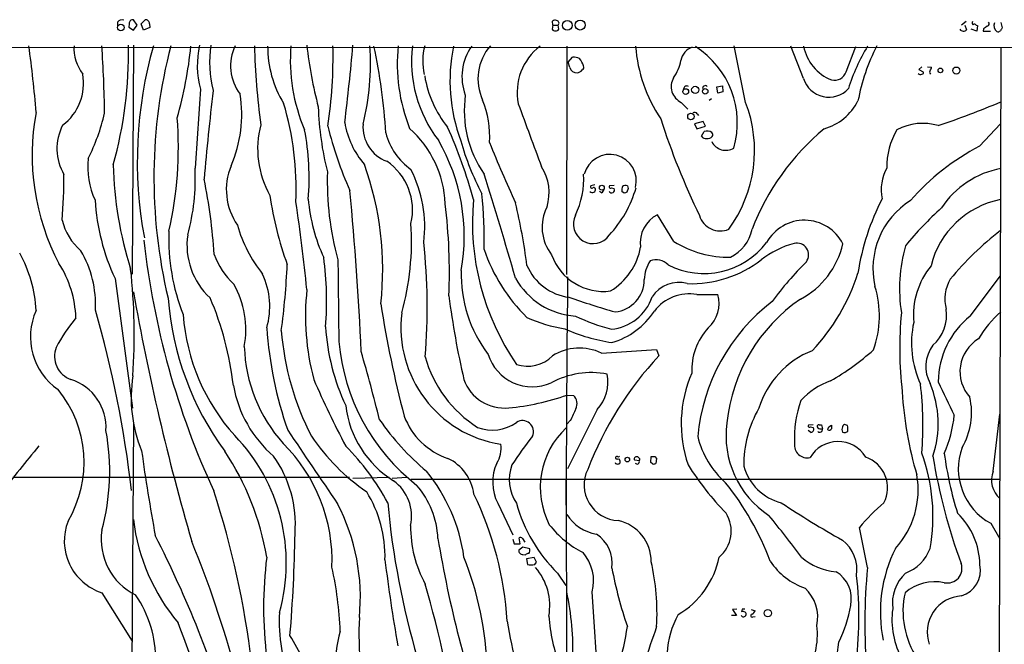
# Model space of a CAD drawing. Extents: x 5 to 1025, y 14 to 825.
# Drawn here: x 652 to 835, y 709 to 824 of the extents above; entities that cross this region are included whole.
import ezdxf

# ---------------------------------------------------------------- set-up
doc = ezdxf.new("R2010")
doc.units = 0
doc.header["$MEASUREMENT"] = 0
doc.layers.add('MAIN', color=5, linetype='CONTINUOUS')

msp = doc.modelspace()

# ---------------------------------------------------------------- linework, layer by layer
at = {"layer": 'MAIN'}
for p, q in [((670.1367, 824.0607), (670.1367, 823.3833)), ((672.338, 823.722), (672.2533, 823.1293)), ((673.7773, 823.468), (673.1, 824.484)), ((673.1, 822.5367), (673.7773, 823.468)), ((674.5393, 823.722), (675.3013, 824.484)), ((674.9627, 822.5367), (674.5393, 823.722)), ((676.0633, 823.722), (676.148, 823.0447)), ((750.9087, 823.468), (750.7393, 822.706)), ((750.9087, 823.468), (750.824, 824.23)), ((750.9087, 823.468), (751.84, 823.468)), ((752.0093, 822.706), (751.84, 823.468)), ((827.532, 824.1453), (826.6853, 823.468)), ((827.278, 823.468), (827.6167, 822.6213)), ((829.3947, 823.468), (829.6487, 823.3833)), ((833.9667, 823.976), (834.2207, 822.96)), ((672.2533, 823.1293), (673.1, 822.5367)), ((676.148, 823.0447), (674.9627, 822.5367)), ((829.4793, 822.3673), (828.4633, 822.706)), ((829.6487, 823.3833), (829.4793, 822.3673)), ((830.7493, 822.7907), (830.6647, 822.3673)), ((830.6647, 822.3673), (832.0193, 822.3673)), ((137.414, 819.4887), (1025.0593, 819.3193)), ((673.1, 819.7427), (672.846, 777.3247)), ((753.4487, 777.24), (753.5333, 819.5733)), ((786.638, 809.1593), (784.5213, 819.658)), ((797.3907, 813.562), (795.02, 819.5733)), ((805.2647, 814.832), (807.0427, 819.4887)), ((833.9667, 819.404), (832.4427, 263.2287)), ((753.7027, 816.61), (754.5493, 817.5413)), ((754.0413, 815.594), (753.7027, 816.61)), ((819.3193, 815.7633), (818.7267, 815.2553)), ((818.7267, 815.2553), (819.5733, 814.832)), ((820.3353, 815.7633), (821.0973, 815.6787)), ((781.304, 812.038), (782.32, 812.2073)), ((781.4733, 810.8527), (781.304, 812.038)), ((782.4047, 811.1067), (781.4733, 810.8527)), ((782.32, 812.2073), (782.4047, 811.1067)), ((774.7, 809.1593), (775.8853, 807.8893)), ((780.288, 809.8367), (779.8647, 809.498)), ((777.6633, 807.0427), (777.9173, 806.704)), ((778.764, 805.6033), (777.1553, 805.18)), ((779.1873, 804.7567), (778.764, 805.6033)), ((777.1553, 805.18), (777.5787, 804.2487)), ((777.5787, 804.2487), (779.1873, 804.7567)), ((778.4253, 802.894), (778.9333, 803.7407)), ((829.9873, 801.0313), (833.882, 805.18)), ((758.698, 793.8347), (757.936, 793.6653)), ((759.8833, 792.3953), (759.5447, 792.6493)), ((762.254, 793.75), (761.4073, 793.6653)), ((761.746, 793.3267), (762.254, 793.1573)), ((764.1167, 792.3107), (763.6933, 792.6493)), ((764.8787, 793.1573), (764.6247, 792.48)), ((773.3453, 783.336), (770.2973, 788.3313)), ((669.7133, 776.478), (672.9307, 752.4327)), ((828.294, 769.5353), (833.882, 776.986)), ((777.5787, 773.5147), (781.4733, 773.5147)), ((759.8833, 762.6773), (770.128, 763.3547)), ((770.128, 763.3547), (770.5513, 762.1693)), ((753.5333, 754.888), (754.7187, 754.8033)), ((759.1213, 752.1787), (753.618, 741.172)), ((832.5273, 740.7487), (833.7973, 751.332)), ((673.1, 749.808), (672.5073, 648.3773)), ((754.126, 750.1467), (753.5333, 749.554)), ((799.1687, 749.3847), (798.322, 749.3)), ((798.6607, 748.9613), (799.1687, 748.8767)), ((800.2693, 749.3847), (800.6927, 749.3847)), ((800.6927, 749.3847), (800.862, 748.6227)), ((802.0473, 748.9613), (802.5553, 749.3)), ((805.5187, 749.2153), (805.18, 749.3847)), ((798.7453, 747.9453), (798.2373, 748.284)), ((769.0273, 742.3573), (769.112, 743.458)), ((769.7893, 743.458), (770.128, 743.1193)), ((770.128, 743.1193), (769.9587, 742.188)), ((766.9107, 742.696), (766.064, 742.7807)), ((769.366, 742.1033), (769.0273, 742.3573)), ((713.1473, 739.5633), (650.748, 739.5633)), ((720.598, 739.5633), (713.8247, 739.394)), ((723.8153, 739.5633), (721.106, 739.394)), ((753.364, 739.7327), (753.4487, 690.5413)), ((724.5773, 739.3093), (833.882, 739.3093)), ((753.2793, 739.3093), (753.2793, 734.4833)), ((740.664, 734.822), (743.458, 728.98)), ((832.104, 731.0967), (833.7973, 728.218)), ((743.458, 728.1333), (743.712, 727.2867)), ((743.712, 727.2867), (744.8127, 727.2867)), ((745.3207, 726.694), (744.5587, 726.1013)), ((744.8127, 727.2867), (744.6433, 728.3873)), ((745.236, 728.3027), (745.6593, 727.6253)), ((746.5907, 726.3553), (745.3207, 726.694)), ((745.3207, 725.3393), (745.8287, 725.2547)), ((747.4373, 724.7467), (745.998, 724.4927)), ((745.998, 724.4927), (746.1673, 723.4767)), ((747.8607, 723.9), (747.4373, 724.7467)), ((747.522, 723.4767), (747.8607, 723.9)), ((751.7553, 721.868), (753.2793, 719.582)), ((667.258, 718.2273), (672.846, 709.2527)), ((784.9447, 713.994), (784.0133, 713.994)), ((785.0293, 715.1793), (784.1827, 715.0947)), ((784.1827, 715.0947), (784.9447, 713.994)), ((785.9607, 715.1793), (785.876, 714.6713)), ((787.654, 715.0947), (788.416, 714.8407)), ((787.9927, 713.74), (788.416, 713.8247))]:
    msp.add_line(p, q, dxfattribs=at)
for centre, radius in [((670.7751, 823.0371), 0.6277), ((753.5647, 823.4338), 0.8913), ((755.9467, 823.503), 0.9267), ((822.7557, 815.0922), 0.4322), ((825.6986, 815.0515), 0.6618), ((775.5204, 811.1577), 0.5314), ((777.2865, 811.472), 0.6687), ((779.1383, 811.2056), 0.4974), ((776.4972, 806.5404), 0.6072), ((759.9787, 793.3298), 0.453), ((764.6991, 742.9083), 0.4261), ((790.7443, 714.4434), 0.6708)]:
    msp.add_circle(centre, radius, dxfattribs=at)
for centre, radius, start, end in [((670.9834, 823.3408), 1.1113, 72.261221, 139.627411), ((673.0154, 823.8066), 0.6827, 82.88123, 187.11877), ((675.386, 823.8067), 0.6826, 352.87186, 97.12814), ((751.2594, 823.7826), 0.6243, 58.458631, 134.22122), ((751.5635, 823.8465), 0.4687, 306.148696, 87.248689), ((829.0291, 823.8875), 0.4046, 140.415647, 235.850351), ((829.0598, 823.2408), 0.4047, 34.153419, 129.57533), ((831.3561, 823.7456), 0.4524, 278.977235, 44.149179), ((834.027, 823.3592), 1.3546, 156.870279, 232.62508), ((751.3743, 823.1998), 0.8044, 217.869986, 322.130014), ((827.0202, 823.2411), 0.8602, 218.467363, 313.90255), ((958.0879, 653.6948), 211.6803, 126.752594, 126.981777), ((833.4164, 822.8752), 0.6292, 250.338213, 317.731211), ((961.0397, 738.0388), 152.6259, 146.192738, 146.421942), ((448.7184, 790.9375), 206.9951, 4.532918, 7.975502), ((670.0685, 819.2309), 7.9866, 176.934538, 217.141506), ((425.5464, 803.5833), 242.2455, 0.838255, 3.804775), ((595.1738, 818.1732), 77.0109, 344.474571, 1.167782), ((751.8123, 798.2332), 77.9876, 164.054644, 190.505813), ((773.788, 795.2278), 96.8763, 165.393488, 193.363292), ((607.6493, 827.2294), 76.5028, 344.107739, 354.256446), ((701.4066, 816.0108), 16.4586, 166.894489, 195.491836), ((707.2134, 816.5371), 19.9789, 170.767046, 195.016246), ((699.7353, 815.927), 8.6055, 154.306221, 217.542246), ((837.1459, 823.7458), 141.6682, 181.653485, 187.599419), ((718.1613, 819.5141), 20.1694, 179.831829, 211.452162), ((734.9875, 816.9894), 32.7863, 175.331315, 203.188999), ((778.0121, 827.3021), 73.1306, 185.933181, 195.050148), ((625.4713, 817.4673), 84.6563, 351.364757, 1.482841), ((229.3167, 864.1114), 486.5353, 353.073121, 354.767746), ((669.7109, 816.4416), 47.3558, 346.137241, 3.894524), ((604.9411, 795.946), 115.2266, 3.752252, 11.832468), ((754.3929, 816.2949), 32.3614, 174.034874, 201.69252), ((748.908, 816.8604), 24.2387, 173.37222, 217.41902), ((738.4984, 816.8098), 11.7321, 165.949898, 192.232592), ((763.7124, 813.1743), 31.9093, 168.431629, 200.408263), ((743.7526, 813.9306), 9.7201, 144.513098, 200.578881), ((746.2638, 813.5241), 9.2731, 138.587563, 205.152913), ((754.98, 811.0111), 10.715, 126.956951, 191.334052), ((793.7793, 821.5654), 27.6179, 184.136374, 214.025923), ((777.8952, 816.2611), 3.3512, 110.309717, 168.159948), ((768.386, 805.363), 16.7163, 343.776497, 57.674496), ((805.7411, 821.1954), 8.5065, 190.993036, 248.005723), ((840.1691, 800.8672), 36.1425, 148.830925, 162.560097), ((845.8482, 802.1184), 39.0693, 153.32457, 169.238745), ((754.3663, 813.3243), 4.221, 69.864971, 87.515164), ((752.0653, 814.2839), 4.8076, 20.057232, 38.661669), ((767.7257, 817.9555), 6.9628, 322.649859, 351.686027), ((654.2074, 812.6656), 9.6533, 306.701808, 10.403005), ((755.1972, 815.8245), 1.1787, 191.277519, 279.710057), ((755.3031, 815.9407), 1.2814, 274.157615, 323.063924), ((756.0732, 815.6787), 0.5681, 296.574073, 26.56054), ((803.0873, 815.5325), 2.2872, 256.550061, 342.166291), ((819.0295, 814.8419), 0.5212, 221.974957, 303.781536), ((819.3758, 814.6626), 0.2602, 257.454468, 40.620402), ((821.2809, 814.7968), 0.5245, 146.540181, 227.719698), ((820.1418, 815.7374), 0.9573, 317.120783, 356.484521), ((747.228, 817.3618), 20.3783, 189.295967, 218.819333), ((776.0888, 812.1091), 3.2603, 150.16139, 244.788401), ((802.0821, 815.0485), 4.9213, 197.581137, 317.113723), ((3569.6859, 604.2007), 2891.5884, 175.886634, 176.1775646), ((1089.4844, 761.6605), 404.6316, 172.944641, 175.282966), ((668.8293, 806.997), 24.3632, 336.777972, 8.702625), ((775.7415, 811.5892), 0.6186, 59.584231, 177.637958), ((779.1715, 811.754), 0.5115, 46.124856, 195.802311), ((648.4576, 793.1409), 54.838, 357.450949, 16.79911), ((755.0771, 807.6194), 20.6285, 171.93361, 214.731551), ((720.8608, 802.7999), 18.3117, 356.58371, 21.740751), ((1892.0558, 1226.3716), 1221.156, 199.9903304, 200.5747767), ((763.45, 800.2684), 24.8341, 323.859317, 20.978161), ((798.2387, 814.2246), 10.4063, 286.536974, 332.461557), ((754.0098, 1002.418), 209.0677, 289.084574, 292.485216), ((697.2391, 799.3351), 42.918, 169.309301, 207.870516), ((629.8295, 816.1772), 39.001, 333.451177, 346.582635), ((762.485, 809.9418), 55.1191, 181.693681, 194.340168), ((777.1592, 806.7233), 0.5968, 32.358529, 125.024268), ((611.3385, 800.7993), 70.1041, 347.212959, 4.484501), ((727.8351, 807.9491), 15.7367, 189.19668, 220.904588), ((898.8064, 846.9814), 134.2869, 197.71901, 205.97717), ((819.4501, 795.0057), 10.2591, 73.479852, 117.816962), ((668.4371, 800.5855), 9.5089, 152.840489, 210.341968), ((713.7617, 800.5384), 17.6168, 165.29365, 209.410903), ((658.4706, 795.1859), 47.2244, 355.170454, 10.854889), ((778.1865, 821.5916), 71.042, 193.707838, 203.89191), ((722.4874, 804.6186), 6.8168, 175.990017, 249.409229), ((731.5315, 806.4816), 11.9908, 194.463653, 234.552363), ((711.0924, 789.5327), 19.8523, 2.397899, 48.205086), ((644.9916, 766.0324), 94.5747, 15.38618, 24.058307), ((779.469, 802.0926), 1.733, 58.569024, 108.006284), ((779.8875, 803.1317), 0.6547, 330.498273, 42.177148), ((830.1759, 769.3221), 45.3809, 129.679191, 158.950188), ((826.6392, 797.1426), 13.8403, 149.920895, 180.725722), ((698.8794, 784.2959), 35.5725, 349.80892, 30.09272), ((784.5766, 816.4978), 52.787, 195.887593, 207.3746), ((965.5165, 892.8321), 244.0283, 201.926279, 204.784803), ((779.1873, 803.2919), 0.8596, 207.572595, 287.187019), ((779.5473, 803.8463), 1.3797, 265.59365, 311.267966), ((782.9347, 803.1025), 2.8396, 205.545324, 301.934802), ((850.6372, 761.6797), 44.4406, 117.688412, 138.79359), ((679.4326, 797.2138), 14.7941, 174.058032, 204.662263), ((713.928, 789.2043), 10.9346, 346.882494, 55.699545), ((761.4496, 794.5966), 4.9138, 345.380058, 165.378635), ((737.7311, 799.0325), 68.3723, 181.234047, 197.690389), ((646.2793, 794.9044), 38.3063, 344.404536, 3.08703), ((701.846, 792.968), 11.5109, 157.404678, 214.888445), ((763.3557, 794.4715), 54.3029, 178.080914, 195.511381), ((661.5892, 778.1378), 57.7466, 353.720247, 19.742998), ((703.7696, 786.1093), 23.3539, 352.970657, 27.004257), ((741.1407, 792.3834), 9.0525, 343.224916, 32.305077), ((819.9837, 792.9956), 8.2085, 151.062819, 191.958938), ((836.959, 780.3998), 16.7523, 100.289398, 146.683204), ((558.2236, 795.6225), 102.0072, 355.328809, 0.089589), ((585.1834, 774.3539), 103.1148, 3.67615, 11.513395), ((-32.7539, 552.0387), 808.5201, 16.1228305, 17.5521171), ((741.6559, 794.8894), 14.9574, 333.633669, 3.746321), ((155.9729, 738.3336), 559.9164, 2.517873, 5.584252), ((758.2255, 793.0017), 0.5785, 217.52753, 15.602572), ((758.1053, 793.496), 0.2394, 135, 315.016916), ((758.444, 792.9879), 0.3787, 26.571817, 116.55152), ((759.5809, 793.1513), 0.8142, 291.80141, 354.460259), ((745.6495, 799.2323), 21.4957, 316.813824, 344.053799), ((761.7883, 792.9034), 0.5304, 208.623391, 28.599252), ((761.5766, 793.496), 0.2394, 135, 315.016916), ((766.0674, 792.903), 2.3876, 163.510381, 186.099568), ((764.3047, 792.9506), 0.8212, 60.485294, 129.892219), ((806.6932, 665.403), 133.8593, 108.316987, 108.546184), ((891.7939, 835.7612), 133.8752, 198.327097, 198.55628), ((705.8318, 793.4754), 39.9181, 183.496775, 205.20172), ((759.5907, 800.4857), 61.7767, 188.000696, 200.251014), ((352.1371, 738.559), 354.955, 5.802687, 8.447338), ((737.8908, 794.0057), 32.484, 184.937202, 204.814586), ((782.3682, 786.8345), 46.3904, 174.692936, 214.497003), ((663.8468, 784.0261), 74.3077, 358.357878, 6.335526), ((851.8256, 770.7003), 44.8768, 152.683241, 171.292772), ((825.1791, 778.318), 14.9446, 122.257833, 192.675558), ((837.0811, 774.8882), 16.5492, 101.14589, 166.153863), ((626.5267, 777.6635), 105.1702, 357.600693, 6.935663), ((629.3849, 763.6307), 117.6968, 7.47058, 13.212913), ((757.1828, 785.9878), 8.2885, 152.844467, 218.036983), ((867.0039, 740.9828), 65.602, 132.17369, 140.654685), ((670.3934, 789.8431), 10.8014, 193.534233, 229.39393), ((758.3352, 786.6282), 3.6557, 153.721625, 324.807037), ((772.8969, 783.1547), 5.7927, 116.665021, 188.284951), ((781.9488, 789.3513), 4.0411, 197.115759, 292.65422), ((797.5354, 779.3106), 7.9942, 26.781729, 151.160224), ((717.6884, 783.7486), 38.0154, 177.686312, 201.543112), ((716.9652, 793.2826), 25.5116, 195.688667, 218.719961), ((674.2495, 783.4743), 50.4325, 344.654626, 3.693024), ((780.6908, 787.0021), 7.2648, 295.724166, 349.04891), ((869.4948, 739.0919), 58.3931, 127.58088, 140.29771), ((825.6212, 800.5071), 151.5212, 186.410346, 204.734704), ((696.2705, 782.6772), 13.2365, 171.621115, 227.476045), ((783.4482, 799.5978), 19.1446, 238.14873, 271.184631), ((646.2343, 771.5894), 19.8613, 357.248579, 30.409394), ((614.0345, 771.2746), 113.5469, 355.314817, 6.054707), ((768.6861, 792.3593), 32.3034, 198.898078, 225.595244), ((755.3647, 784.4476), 11.9903, 301.204038, 349.779096), ((778.895, 792.0848), 14.6618, 243.026348, 322.536649), ((800.0984, 766.4059), 17.1871, 105.128956, 128.001146), ((796.1286, 780.8807), 2.1786, 324.341559, 103.698174), ((789.535, 786.3986), 15.5332, 297.877251, 347.031455), ((844.9971, 774.5689), 29.8203, 164.428291, 188.564455), ((630.378, 769.267), 24.7214, 2.977912, 28.912942), ((700.7818, 785.4083), 13.4508, 199.287915, 227.685308), ((647.9718, 772.343), 60.9653, 355.446812, 7.568379), ((4499.9597, 814.6969), 3789.0883, 180.5254348, 180.7546165), ((760.2588, 784.3016), 10.1951, 199.605473, 277.427265), ((774.1778, 776.2099), 6.3366, 145.707792, 179.106606), ((770.0085, 776.8632), 3.1054, 43.937977, 110.072326), ((776.5213, 796.8685), 21.334, 268.064346, 307.527361), ((642.7621, 768.6054), 19.6788, 1.721859, 32.822275), ((560.1905, 765.9439), 113.0738, 356.196923, 6.251075), ((563.9888, 785.2558), 137.7814, 352.313008, 357.440409), ((758.3363, 777.2502), 24.4572, 178.238481, 217.318155), ((755.1308, 782.7431), 9.8175, 202.834051, 262.633206), ((844.6506, 732.8872), 66.0971, 135.017408, 143.455291), ((832.3811, 769.6224), 14.6412, 140.938107, 184.985606), ((684.1266, 771.3138), 14.2626, 343.797241, 24.925837), ((755.9644, 783.2333), 13.728, 209.072198, 266.211328), ((5651.0301, 724.7299), 4897.6891, 179.3906493, 179.824489), ((761.8142, 776.2943), 6.0279, 275.799498, 0.136875), ((771.2575, 789.1064), 38.025, 316.85007, 342.218475), ((831.2385, 772.6378), 7.6544, 150.617863, 193.851429), ((676.5155, 766.9452), 17.4332, 349.815531, 29.244605), ((751.2969, 769.5623), 46.282, 173.942842, 194.765516), ((774.2309, 769.8322), 5.9262, 74.63948, 146.636805), ((793.2249, 769.5266), 18.2272, 339.92467, 17.602415), ((1106.1768, 850.9394), 439.8542, 190.071014, 196.269735), ((734.5402, 777.0728), 55.1683, 184.403166, 216.220678), ((633.1141, 749.821), 58.9268, 6.670597, 23.080787), ((885.696, 793.0487), 155.3567, 187.317723, 193.126587), ((813.7139, 947.0278), 184.0228, 251.023071, 253.816252), ((760.8918, 775.8792), 8.8406, 275.544729, 341.617928), ((776.177, 765.4411), 8.1943, 80.150756, 142.171439), ((775.7279, 771.8214), 5.9897, 311.480541, 16.421444), ((814.7273, 746.4948), 31.7253, 124.412124, 174.15923), ((665.8731, 765.6624), 11.8615, 155.659025, 235.355346), ((463.1846, 712.6682), 211.0067, 6.674352, 15.945336), ((923.7361, 803.4072), 207.1688, 188.769778, 194.655162), ((813.3092, 743.9312), 35.7096, 127.544282, 174.77479), ((816.6448, 769.6394), 7.2562, 310.437967, 9.246185), ((686.3352, 749.428), 31.0188, 140.408179, 152.619846), ((719.8187, 772.5175), 37.5891, 184.162158, 222.026153), ((744.6417, 767.4082), 21.927, 172.874757, 261.119422), ((756.9102, 792.5055), 25.6242, 245.004301, 261.471269), ((771.7874, 804.7729), 39.0075, 244.602578, 255.082832), ((757.9778, 778.0451), 13.9625, 286.018391, 327.127811), ((884.5361, 763.6017), 69.3346, 174.598892, 186.726357), ((837.9229, 757.3181), 15.5556, 128.243162, 179.907181), ((845.3784, 756.5992), 17.8288, 129.797218, 150.782084), ((770.8999, 772.4582), 73.2566, 184.011036, 199.198205), ((748.5887, 769.9381), 39.9183, 183.496901, 205.201597), ((766.6837, 797.5273), 33.2586, 245.912812, 261.609601), ((788.1881, 759.5005), 11.5538, 137.312502, 182.721051), ((835.6794, 764.5516), 18.283, 168.009143, 204.671437), ((751.0739, 770.6892), 50.6893, 184.370938, 207.519732), ((833.4792, 759.2205), 7.0985, 121.048888, 222.064546), ((663.0658, 762.0648), 4.5742, 159.144148, 249.991531), ((721.7398, 764.6981), 28.0782, 181.704949, 221.991171), ((748.9783, 768.0375), 37.9173, 184.907162, 232.084171), ((755.8199, 754.108), 9.4839, 64.630577, 121.788099), ((778.9847, 798.2414), 46.9728, 299.880183, 311.883619), ((826.7124, 760.1596), 6.6633, 143.568467, 208.259989), ((419.2921, 676.6921), 308.3613, 13.81328, 16.240469), ((749.0619, 768.0451), 22.6804, 195.458161, 237.688383), ((747.0615, 764.9927), 8.5698, 197.446915, 294.167295), ((746.1793, 766.772), 6.539, 251.78478, 315.260225), ((819.0144, 717.1285), 66.1615, 137.096125, 158.769193), ((805.069, 747.5314), 16.7106, 111.29835, 162.944133), ((658.6935, 748.8544), 9.344, 356.500203, 72.516593), ((698.4561, 754.3556), 25.7672, 170.870482, 202.346584), ((897.0147, 841.487), 208.0587, 203.727536, 207.503373), ((741.9103, 760.4576), 7.979, 199.70918, 275.651074), ((758.1028, 742.922), 16.1203, 79.704118, 117.858394), ((753.1747, 757.4207), 7.9272, 318.603433, 9.8933), ((798.128, 749.5746), 23.4383, 156.416324, 199.025399), ((642.6517, 742.3821), 21.3161, 329.364688, 39.371901), ((713.782, 760.5592), 22.4797, 189.973194, 229.197972), ((806.8295, 744.8162), 13.4516, 109.288941, 137.684537), ((750.9876, 749.1726), 68.5171, 355.783876, 6.492461), ((803.2873, 749.6016), 19.0531, 341.457879, 22.864418), ((917.638, 799.2218), 104.0688, 203.729031, 207.503399), ((738.9496, 795.5994), 43.2447, 274.969913, 289.708617), ((753.2991, 753.2944), 2.0717, 332.817759, 46.746603), ((880.597, 758.9518), 65.011, 183.060619, 196.883102), ((815.7613, 751.6205), 12.7688, 329.559618, 12.870377), ((731.4233, 755.1883), 19.0861, 186.762906, 238.179686), ((1304.957, 497.2483), 606.1125, 155.1099398, 155.3391235), ((807.0746, 742.0211), 20.7781, 149.928139, 180.940628), ((816.7932, 746.8388), 21.1162, 160.544703, 182.512017), ((735.6652, 755.6177), 13.1948, 200.516149, 251.302365), ((801.9066, 753.4978), 23.5402, 336.339432, 354.307111), ((759.9227, 779.1006), 50.2489, 214.948509, 229.750505), ((739.6665, 756.069), 7.6922, 249.229931, 305.517416), ((745.2549, 748.1155), 2.0293, 335.314192, 123.484901), ((763.6025, 737.757), 15.0532, 132.855793, 207.343662), ((800.663, 747.2939), 17.6642, 172.094899, 236.665104), ((798.4913, 749.1306), 0.2395, 134.983084, 315.016916), ((798.6465, 748.5522), 0.6148, 279.246327, 31.857207), ((800.2232, 749.0537), 0.3342, 82.071139, 231.53563), ((800.6079, 749.554), 0.9653, 232.12814, 285.261365), ((800.3698, 748.4834), 0.5115, 226.124856, 15.802311), ((674.9702, 791.0298), 133.8594, 341.45383, 341.683027), ((802.132, 748.8766), 0.4936, 239.034253, 329.044206), ((971.8552, 748.9613), 169.3002, 179.885375, 180.114592), ((805.8156, 748.4956), 1.3136, 159.236183, 200.759739), ((805.0483, 748.9425), 0.4614, 73.41494, 177.66472), ((802.0047, 748.4112), 3.6048, 356.630086, 12.888947), ((626.9279, 740.7361), 41.7796, 344.863584, 10.408212), ((667.5976, 723.7661), 33.8635, 344.272046, 44.148374), ((4114.1661, 3048.7174), 4115.3871, 213.9841056, 214.2132895), ((738.4963, 769.1341), 39.0685, 214.034055, 235.494785), ((819.1498, 691.7752), 90.944, 142.397013, 146.527616), ((794.1201, 751.2362), 16.8663, 193.904006, 228.357151), ((804.9825, 748.7918), 0.8582, 242.58101, 316.336171), ((2874.5344, -1036.9682), 2846.2155, 141.2255999, 141.454781), ((679.1863, 724.0908), 30.7642, 357.909716, 45.181868), ((680.3485, 713.4343), 45.3204, 28.280685, 44.86546), ((736.1653, 745.0423), 5.1395, 327.392175, 7.847106), ((798.0766, 745.632), 2.3959, 173.257332, 282.030788), ((803.7658, 740.2567), 6.0106, 31.232681, 149.705549), ((837.5878, 741.2174), 11.5109, 160.016171, 241.549394), ((999.4106, 788.8648), 327.7947, 187.768113, 190.556582), ((648.2261, 716.5294), 50.2866, 9.502557, 33.7594), ((681.5274, 730.9501), 21.6128, 355.445813, 35.636817), ((727.6715, 735.3035), 8.6748, 8.029971, 64.286255), ((762.7193, 743.2467), 0.2467, 58.912787, 211.087213), ((762.9312, 743.9659), 0.9465, 243.440363, 280.316217), ((762.9736, 743.9239), 0.4829, 254.763614, 307.866658), ((766.4027, 743.0346), 0.4233, 36.886139, 216.856362), ((766.6482, 742.9415), 0.3595, 316.916663, 74.989524), ((769.4507, 912.7578), 169.3001, 269.885375, 270.114592), ((806.9188, 737.668), 6.0412, 332.801263, 70.802648), ((787.0139, 732.4397), 34.3573, 349.943071, 19.901895), ((928.2052, 761.0934), 108.2857, 189.327519, 200.231891), ((891.8353, 753.3677), 68.9992, 187.760383, 197.204147), ((748.3337, 738.7236), 8.605, 155.641404, 206.962581), ((750.579, 739.1954), 7.7877, 159.411319, 214.165109), ((762.8467, 742.5269), 0.4562, 201.829402, 291.785083), ((763.0583, 742.3997), 0.2994, 261.878017, 8.121983), ((762.783, 742.5478), 0.5814, 349.515342, 56.875738), ((766.5062, 742.5267), 0.4385, 215.393395, 22.711329), ((769.5352, 743.0355), 0.9474, 259.712463, 296.551529), ((823.6518, 772.0308), 56.3859, 212.260162, 223.862513), ((795.5462, 744.2133), 9.5876, 195.32095, 256.093913), ((702.3036, 720.3052), 32.4127, 8.027006, 39.103703), ((763.2831, 738.2025), 6.6033, 154.09541, 267.68175), ((802.5227, 737.3063), 16.1044, 317.566133, 9.886198), ((836.8106, 739.1208), 4.5822, 159.190334, 228.882651), ((716.6132, 732.4384), 8.0748, 347.373526, 53.995372), ((713.3597, 727.5562), 16.2302, 2.636225, 40.626107), ((740.2797, 704.6961), 54.4905, 20.826141, 38.519816), ((529.3083, 685.3841), 166.9096, 6.843711, 18.052699), ((697.2048, 725.033), 22.5576, 358.197086, 31.856253), ((677.9045, 708.6111), 64.6851, 3.870992, 25.555511), ((677.7108, 717.3978), 37.4865, 354.270275, 27.551993), ((872.3302, 749.06), 152.7281, 185.317224, 196.329045), ((771.8765, 742.4222), 28.7635, 195.321263, 225.609905), ((898.008, 893.367), 189.9621, 236.529323, 240.541954), ((840.8308, 701.7959), 43.7126, 130.758648, 139.241352), ((760.6685, 737.6393), 8.7447, 214.34864, 258.679916), ((777.7295, 729.6192), 6.2375, 309.861201, 32.37714), ((635.596, 605.1249), 200.9237, 36.568292, 39.355259), ((816.771, 723.3074), 13.3013, 0.364421, 46.521907), ((670.3711, 727.8175), 10.0828, 158.456381, 252.015915), ((709.7197, 736.2869), 36.8967, 187.025533, 219.85997), ((747.0988, 730.5675), 22.6063, 179.731849, 208.340563), ((764.9036, 742.2592), 18.5907, 217.886445, 243.114355), ((761.35, 724.0235), 7.7621, 359.713597, 77.606019), ((678.6329, 728.1106), 11.5036, 171.420644, 243.629626), ((487.7974, 632.0509), 212.655, 16.630374, 27.065465), ((433.7113, 732.9556), 269.3864, 355.169002, 359.208428), ((755.5698, 723.7167), 6.3277, 351.663861, 57.689784), ((390.2464, 641.0615), 426.9121, 11.049749, 12.070423), ((482.9927, 645.9818), 216.9291, 15.467228, 22.132562), ((945.1783, 764.0628), 218.551, 189.417284, 199.281261), ((744.9012, 728.0756), 0.4046, 34.149649, 129.604292), ((800.2963, 722.4484), 6.9882, 351.742119, 52.117969), ((745.236, 726.0166), 0.6826, 172.87186, 277.12814), ((746.4807, 724.5517), 0.9588, 93.551733, 132.844497), ((745.8712, 726.059), 0.7781, 314.989586, 22.382538), ((750.3114, 720.402), 8.1298, 345.72001, 40.463852), ((838.0978, 714.5953), 26.4853, 153.434659, 191.263858), ((813.6678, 729.0435), 7.6332, 289.942385, 340.057615), ((773.9267, 715.4756), 76.6769, 172.991616, 187.00831), ((1053.7435, 765.9324), 336.5741, 187.101381, 189.841169), ((676.9186, 702.0531), 61.8289, 1.807518, 21.61742), ((746.8447, 725.7612), 2.3828, 253.483855, 286.51384), ((727.5692, 714.4198), 42.6297, 356.694801, 12.965936), ((765.9611, 728.0374), 16.0889, 300.419394, 348.505478), ((801.7766, 731.0386), 12.658, 213.407222, 250.947966), ((804.3241, 733.3079), 11.2239, 229.045446, 265.287527), ((824.0507, 722.7345), 2.708, 257.573777, 19.66948), ((825.195, 722.3861), 4.9796, 287.41429, 11.654052), ((643.4281, 708.3938), 68.0803, 2.291, 12.361786), ((739.4566, 715.8078), 10.8574, 349.929597, 40.672957), ((836.4692, 736.8238), 75.9447, 190.641739, 199.109059), ((800.3566, 717.0866), 5.8847, 347.936184, 58.834534), ((735.4003, 713.6034), 72.2385, 352.634076, 6.231582), ((908.7445, 712.7952), 100.0107, 174.210312, 185.286857), ((821.545, 716.2475), 7.7073, 133.176693, 187.331284), ((534.8314, 663.4863), 200.4538, 8.074453, 16.326501), ((821.8129, 711.3972), 8.849, 79.219973, 129.479516), ((656.0257, 705.7907), 21.2246, 359.288935, 34.472264), ((705.9553, 707.8975), 48.6401, 357.506425, 12.465691), ((-535.494, 630.0649), 1296.6961, 3.2463303, 3.9060515), ((792.7171, 713.6913), 7.2976, 347.65667, 47.527414), ((831.6315, 714.8129), 15.8177, 167.534054, 213.705338), ((827.0535, 710.8875), 6.7572, 93.123577, 199.247429), ((784.6435, 719.0892), 21.7098, 332.555259, 351.437054), ((730.4396, 712.9141), 30.2925, 176.834806, 202.210312), ((779.7073, 715.7303), 29.6166, 183.525095, 202.082877), ((788.5349, 706.1949), 16.4818, 151.088019, 177.021562), ((786.2316, 714.1887), 0.4538, 194.027058, 278.580088), ((786.13, 714.3328), 0.4232, 53.116564, 126.883436), ((786.2147, 588.1794), 127.0002, 89.885409, 90.114591), ((786.0029, 714.4599), 0.7785, 292.378134, 337.605454), ((786.4082, 714.3205), 0.3516, 333.442237, 93.946307), ((787.8396, 713.9712), 0.2773, 93.370101, 303.512416), ((787.1039, 715.5601), 1.4964, 298.735138, 331.264862), ((829.3081, 713.2448), 15.5391, 172.533715, 208.705244), ((470.9042, 630.8825), 225.813, 15.252348, 21.226473), ((779.1479, 710.4063), 64.2201, 177.100076, 209.597226), ((852.1686, 730.5153), 111.1192, 189.080626, 197.888495), ((785.5849, 710.4753), 14.3569, 327.767705, 6.623526), ((605.0303, 653.2259), 112.6246, 25.264595, 30.430042), ((729.1201, 705.6825), 18.4826, 162.905932, 210.207524), ((689.7749, 723.9413), 75.8859, 339.59549, 350.917331), ((4175.648, -459.003), 3601.2117, 161.0248136, 161.2539965), ((724.7237, 718.8428), 79.7854, 347.293911, 352.973881)]:
    msp.add_arc(centre, radius, start, end, dxfattribs=at)

doc.saveas('drawing.dxf')
